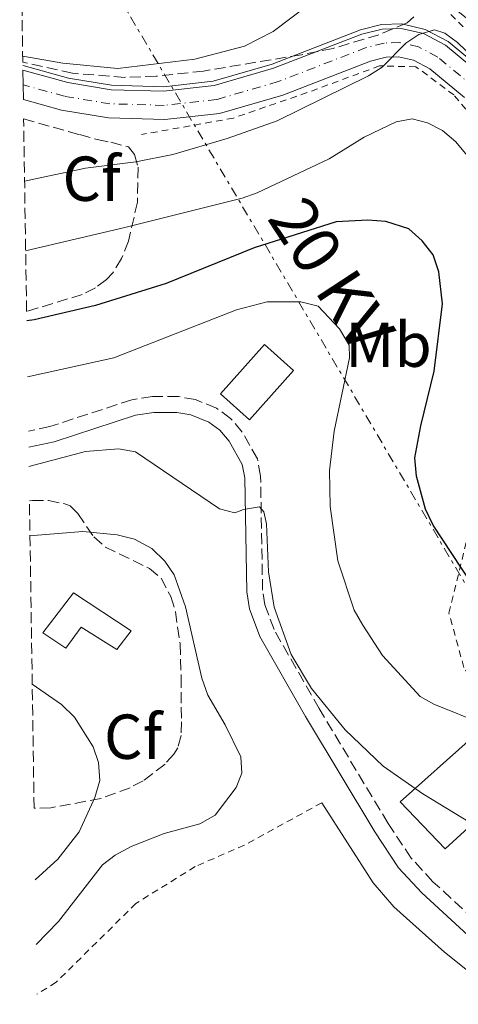
# Model space of a CAD drawing. Units: metres. Extents: x 603126 to 606544, y 4789365 to 4791731.
# Drawn here: x 603148 to 603217, y 4790055 to 4790211 of the extents above; entities that cross this region are included whole.
import ezdxf
from ezdxf.enums import TextEntityAlignment as Align

# ---------------------------------------------------------------- set-up
doc = ezdxf.new("R2010")
doc.units = ezdxf.units.M
doc.header["$MEASUREMENT"] = 0
for name, pattern in [('DGN Style 2', [1.7399219301090239, 1.043953158065414, -0.6959687720436097]), ('DGN Style 3', [2.435890702152634, 1.739921930109024, -0.6959687720436097]), ('DGN Style 4', [2.7856150101045474, 1.391937544087219, -0.6959687720436097, 0.001739921930109024, -0.6959687720436097]), ('DGN Style 7', [3.4798438602180486, 1.565929737098122, -0.6959687720436097, 0.5219765790327072, -0.6959687720436097])]:
    doc.linetypes.add(name, pattern=pattern)
for name, color, linetype, lineweight in [('Acequia sin especificar', 4, 'Continuous', 0), ('Camino', 7, 'DGN Style 3', 0), ('Carretera', 9, 'Continuous', 0), ('Curva de nivel directora', 30, 'Continuous', 30), ('Curva de nivel intermedia', 30, 'Continuous', 0), ('Edificio', 1, 'Continuous', 13), ('Eje de carretera', 7, 'DGN Style 4', 0), ('Etiqueta de uso rústico', 92, 'Continuous', 0), ('Etiqueta de zona arbolada', 92, 'Continuous', 0), ('Línea blanca (vial)', 7, 'Continuous', 13), ('Línea de cambio de uso (parcela vista)', 92, 'Continuous', 0), ('Línea eléctrica', 6, 'DGN Style 7', 0), ('Línea telefónica', 7, 'Continuous', 0), ('Margen derecho', 7, 'Continuous', 0), ('Tela metálica o alambrada', 7, 'DGN Style 2', 0), ('Tensión línea eléctrica', 7, 'Continuous', 0), ('Zona arbolada', 92, 'DGN Style 3', 0)]:
    doc.layers.add(name, color=color, linetype=linetype, lineweight=lineweight)
doc.styles.add('Style-Arial', font='arial.ttf')

msp = doc.modelspace()

# ---------------------------------------------------------------- linework, layer by layer
at = {"layer": 'Acequia sin especificar', "color": 4, "linetype": 'Continuous', "lineweight": 0}
msp.add_polyline3d([(603148.6299999999, 4790203.720000001, 214.25), (603148.8200000003, 4790203.66, 214.2299999999959), (603155.8600000005, 4790201.710000001, 213.5), (603162.6399999997, 4790200.58, 213.3699999999953), (603170.8200000003, 4790200.359999999, 212.7299999999959), (603178.6900000004, 4790201.230000001, 212.3300000000018), (603188.0199999996, 4790203.939999999, 211.7700000000041), (603201.9699999997, 4790209.32, 210.6100000000006), (603205.25, 4790210.16, 210.4700000000012), (603208.4699999997, 4790210.289999999, 210.3500000000058), (603212.1799999997, 4790209.42, 210.1100000000006), (603215.79, 4790207.5, 209.820000000007), (603222.0099999999, 4790202.33, 209.0299999999988)], dxfattribs=at)
at = {"layer": 'Camino', "color": 7, "linetype": 'DGN Style 3', "lineweight": 0}
msp.add_polyline3d([(603234.5699999994, 4790060.440000001, 188.570000000007), (603231.5199999983, 4790060.430000001, 188.429999999993), (603229.3799999993, 4790060.9, 188.25), (603227.0199999989, 4790062.270000001, 188.1000000000057), (603213.3999999977, 4790074.810000002, 188.1000000000057), (603209.9499999988, 4790078.540000003, 188.1000000000057), (603206.3099999977, 4790084.03, 188.1600000000035), (603195.4299999991, 4790102.140000002, 189.6499999999942), (603188.3099999977, 4790114.620000001, 189.800000000003), (603186.8599999994, 4790118.560000001, 189.8999999999942), (603186.4799999994, 4790120.83, 189.8300000000017), (603186.1799999998, 4790138.87, 189.8999999999942), (603185.6700000003, 4790141.580000003, 189.9499999999971), (603183.2699999998, 4790145.830000001, 190.070000000007), (603181.4400000012, 4790147.970000002, 190.0800000000019), (603179.1900000004, 4790149.61, 190.070000000007), (603175.8700000012, 4790150.940000001, 190.0099999999949), (603173.1900000012, 4790151.420000001, 189.9199999999982), (603169.1000000008, 4790151.430000001, 190.0299999999989), (603165.8299999986, 4790150.910000001, 190.2299999999959), (603152.9099999992, 4790146.690000001, 190.3000000000029), (603149.5100000018, 4790145.980000001, 190.4100000000034)], dxfattribs=at)
at = {"layer": 'Carretera', "color": 9, "linetype": 'Continuous', "lineweight": 0}
msp.add_polyline3d([(603218.3700000015, 4790198.649999999, 209.0299999999988), (603212.9100000008, 4790203.189999999, 209.820000000007), (603210.3500000016, 4790204.540000001, 210.1100000000006), (603207.9699999989, 4790205.100000001, 210.3500000000058), (603205.9899999986, 4790205.029999998, 210.4700000000012), (603203.5399999988, 4790204.4, 210.6100000000006), (603189.6700000018, 4790199.040000001, 211.7700000000041), (603179.7100000017, 4790196.15, 212.3300000000018), (603171.0300000003, 4790195.189999999, 212.7299999999959), (603162.140000001, 4790195.429999999, 213.3699999999953), (603154.7399999981, 4790196.67, 213.5), (603148.7100000022, 4790198.34, 214.1000000000058), (603148.6400000005, 4790202.99, 214.2299999999959), (603155.7100000003, 4790201.03, 213.5), (603162.5700000002, 4790199.880000001, 213.3699999999953), (603170.8500000016, 4790199.650000001, 212.7299999999959), (603178.829999999, 4790200.54, 212.3300000000018), (603188.239999999, 4790203.27, 211.7700000000041), (603202.1799999998, 4790208.660000001, 210.6100000000006), (603205.3500000016, 4790209.470000001, 210.4700000000012), (603208.399999998, 4790209.579999999, 210.3500000000058), (603211.9299999997, 4790208.759999999, 210.1100000000006), (603215.3999999987, 4790206.910000001, 209.820000000007), (603221.5199999987, 4790201.83, 209.0299999999988)], dxfattribs=at)
at = {"layer": 'Curva de nivel directora', "color": 30, "linetype": 'Continuous', "lineweight": 30, "elevation": 200, "flags": 128}
msp.add_lwpolyline([(603219.4199999992, 4790121.99), (603213.4400000002, 4790131.120000001), (603212.24, 4790133.670000001), (603210.7899999992, 4790138.840000001), (603210.55, 4790141.750000001), (603211.4599999997, 4790146.800000001), (603213.5899999999, 4790155.439999999), (603214.9199999998, 4790166.050000003), (603214.3200000008, 4790171.130000001), (603213.4299999991, 4790173.800000002), (603211.69, 4790176.039999999), (603209.589999999, 4790177.91), (603205.959999999, 4790179.060000001), (603203.1000000002, 4790179.289999999), (603198.1200000002, 4790179.039999999), (603185.1499999994, 4790174.900000001), (603171.24, 4790169.300000003), (603160.0899999986, 4790165.820000002), (603150.4399999994, 4790163.570000002), (603149.2399999991, 4790163.37)], dxfattribs=at)
at = {"layer": 'Curva de nivel intermedia', "color": 30, "linetype": 'Continuous', "lineweight": 0, "flags": 128}
for points, elevation in [([(603148.5999999997, 4790205.17), (603154.9500000001, 4790204.07), (603163.6300000013, 4790203.220000001), (603175.7700000006, 4790204.699999998), (603183.6600000008, 4790206.789999999), (603188.1500000014, 4790209.079999999), (603196.9600000002, 4790215.749999999)], 215), ([(603148.9000000015, 4790185.470000001), (603158.5000000016, 4790187.51), (603166.4900000001, 4790188.5), (603172.3200000017, 4790189.67), (603180.8900000014, 4790192.180000001), (603188.7900000005, 4790194.949999998), (603203.2300000021, 4790202.09), (603205.3700000012, 4790203.46), (603209.0900000005, 4790207.26), (603211.1900000017, 4790208.609999998), (603213.6300000001, 4790209.320000002), (603215.2500000006, 4790208.8), (603217.2800000003, 4790207.340000001), (603227.0600000013, 4790197.91)], 210), ([(603149.0700000013, 4790174.42), (603164.7600000001, 4790178.130000001), (603183.2600000007, 4790182.76), (603185.6100000021, 4790183.59), (603196.9900000015, 4790188.989999999), (603202.5100000001, 4790192.369999999), (603207.5900000007, 4790194.84), (603210.1400000011, 4790195.269999999), (603212.5599999995, 4790194.679999998), (603214.9100000008, 4790193.470000002), (603217.0000000009, 4790191.649999999), (603219.0700000006, 4790189.189999999)], 205.0000000000002), ([(603149.3799999999, 4790154.53), (603162.99, 4790157.539999999), (603182.3900000012, 4790165.140000001), (603187.2400000016, 4790166.380000001), (603192.53, 4790166.37), (603195.2800000015, 4790165.679999999), (603198.6299999999, 4790162.149999999), (603200.19, 4790159.55), (603200.2100000001, 4790157.529999999), (603197.7800000005, 4790145.949999999), (603197.0400000006, 4790139.76), (603197.1900000004, 4790134.039999999), (603198.3700000006, 4790125.499999999), (603200.940000001, 4790117.699999998), (603202.3, 4790115.340000001), (603205.4100000013, 4790110.56), (603211.3900000005, 4790104.039999999), (603213.5499999997, 4790102.850000001), (603221.3799999995, 4790099.71)], 195.0000000000002), ([(603149.5900000001, 4790140.359999998), (603158.5000000016, 4790142.730000001), (603163.740000001, 4790143.189999999), (603166.4299999998, 4790142.679999999), (603179.7000000001, 4790133.680000001), (603182.1100000018, 4790133.039999999), (603183.4599999996, 4790133.59), (603186.01, 4790134.02), (603186.6900000017, 4790133.220000001), (603187.1100000021, 4790131.34), (603187.4400000006, 4790123.74), (603188.3300000001, 4790118.189999999), (603191.0100000001, 4790110.680000001), (603194.24, 4790105.350000001), (603199.5500000007, 4790098.82), (603205.5299999998, 4790093.08), (603211.8100000008, 4790088.680000001), (603220.5500000003, 4790083.38)], 190), ([(603149.7599999999, 4790129.429999999), (603150.3000000007, 4790129.51), (603158.0800000014, 4790130.130000001), (603163.5199999996, 4790129.569999999), (603166.28, 4790128.890000001), (603169.0000000002, 4790127.42), (603171.030000002, 4790125.430000001), (603172.5400000007, 4790123.289999999), (603174.3400000001, 4790118.210000001), (603176.8700000005, 4790106.939999999), (603177.8400000005, 4790104.27), (603180.5800000008, 4790099.59), (603183.0500000007, 4790094.509999999), (603183.2100000016, 4790091.960000001), (603182.2999999997, 4790089.67), (603178.9800000003, 4790085.329999999), (603176.5799999997, 4790083.960000001), (603170.9500000017, 4790082.430000001), (603165.7300000002, 4790080.36), (603163.190000001, 4790078.980000001), (603161.2000000017, 4790077.480000001), (603154.2800000015, 4790068.550000002), (603150.740000001, 4790064.91)], 185.0000000000005), ([(603150.1199999996, 4790106), (603154.7500000009, 4790102.810000001), (603156.7800000005, 4790100.82), (603159.750000001, 4790096.09), (603160.5600000002, 4790093.639999999), (603160.7900000005, 4790090.789999999), (603160.0100000004, 4790088.09), (603157.5100000014, 4790082.689999999), (603154.1299999997, 4790078.38), (603150.5900000012, 4790075.09)], 180.0000000000004)]:
    msp.add_lwpolyline(points, dxfattribs=dict(at, elevation=elevation))
at = {"layer": 'Edificio', "color": 1, "linetype": 'Continuous', "lineweight": 13}
for points in [[(603191.3799999999, 4790155.560000001, 192.4900000000052), (603184.4100000003, 4790147.77, 192.7599999999948), (603179.8399999999, 4790151.869999999, 192.6199999999953), (603186.8099999996, 4790159.65, 192.3600000000006)], [(603156.6500000004, 4790120.42, 184.3600000000006), (603165.7300000006, 4790114.439999999, 184.3600000000006), (603163.4699999997, 4790111.470000001, 184.6199999999953), (603157.8499999996, 4790115.01, 184.75), (603155.4299999997, 4790111.710000001, 184.3600000000006), (603151.79, 4790114.130000001, 184.6199999999953)], [(603226.54, 4790090.27, 194.070000000007), (603222.6200000001, 4790086.67, 194.2100000000064), (603215.3300000001, 4790079.980000001, 194.4600000000064), (603208.2000000002, 4790087.449999999, 194.1999999999971), (603219.4199999999, 4790097.41, 194.3300000000017)]]:
    msp.add_polyline3d(points, close=True, dxfattribs=at)
at = {"layer": 'Edificio', "color": 51, "linetype": 'Continuous', "lineweight": 13}
for points in [[(603184.4100000003, 4790147.77, 192.7599999999948), (603179.8399999999, 4790151.869999999, 192.6199999999953), (603186.8099999996, 4790159.65, 192.3600000000006), (603191.3799999999, 4790155.560000001, 192.4900000000052), (603184.4100000003, 4790147.77, 192.7599999999948)], [(603163.4699999997, 4790111.470000001, 184.6199999999953), (603157.8499999996, 4790115.01, 184.75), (603155.4299999997, 4790111.710000001, 184.3600000000006), (603151.79, 4790114.130000001, 184.6199999999953), (603156.6500000004, 4790120.42, 184.3600000000006), (603165.7300000006, 4790114.439999999, 184.3600000000006), (603163.4699999997, 4790111.470000001, 184.6199999999953)], [(603222.6200000001, 4790086.67, 194.2100000000064), (603215.3300000001, 4790079.980000001, 194.4600000000064), (603208.2000000002, 4790087.449999999, 194.1999999999971), (603219.4199999999, 4790097.41, 194.3300000000017), (603226.54, 4790090.27, 194.070000000007)]]:
    msp.add_polyline3d(points, dxfattribs=at)
at = {"layer": 'Eje de carretera', "color": 7, "linetype": 'DGN Style 4', "lineweight": 0}
msp.add_polyline3d([(603219.9400000002, 4790200.240000002, 209.0299999999988), (603214.1499999987, 4790205.050000002, 209.820000000007), (603211.1400000001, 4790206.650000002, 210.1100000000007), (603208.1799999987, 4790207.340000001, 210.0800000000018), (603205.6700000007, 4790207.250000001, 210.4700000000011), (603202.8599999989, 4790206.529999999, 210.6100000000005), (603188.9499999993, 4790201.16, 211.7700000000042), (603179.2699999987, 4790198.34, 212.3300000000019), (603170.9400000004, 4790197.420000001, 212.7299999999959), (603162.3500000006, 4790197.66, 213.3699999999954), (603155.2299999993, 4790198.850000001, 213.4999999999999), (603148.6700000013, 4790200.670000001, 214.1600000000035)], dxfattribs=at)
at = {"layer": 'Línea blanca (vial)', "color": 7, "linetype": 'Continuous', "lineweight": 13}
for points in [[(603148.64, 4790202.990000002, 214.2299999999959), (603155.7099999998, 4790201.03, 213.4999999999999), (603162.5699999996, 4790199.880000002, 213.3699999999954), (603170.850000001, 4790199.650000001, 212.7299999999959), (603178.8299999983, 4790200.540000001, 212.3300000000019), (603188.2399999985, 4790203.270000001, 211.7700000000042), (603202.1799999992, 4790208.660000001, 210.6100000000005), (603205.350000001, 4790209.470000001, 210.4700000000011), (603208.3999999977, 4790209.58, 210.3500000000057), (603211.9299999991, 4790208.76, 210.1100000000007), (603215.3999999982, 4790206.910000001, 209.820000000007), (603221.519999998, 4790201.830000001, 209.0299999999988)], [(603218.3700000009, 4790198.65, 209.0299999999988), (603212.9100000004, 4790203.189999999, 209.820000000007), (603210.3500000011, 4790204.540000002, 210.1100000000007), (603207.9699999985, 4790205.100000001, 210.3500000000057), (603205.989999998, 4790205.029999999, 210.4700000000011), (603203.5399999983, 4790204.400000001, 210.6100000000005), (603189.6700000013, 4790199.040000001, 211.7700000000042), (603179.7100000012, 4790196.150000001, 212.3300000000019), (603171.0299999998, 4790195.190000001, 212.7299999999959), (603162.1400000005, 4790195.430000001, 213.3699999999954), (603154.7399999975, 4790196.67, 213.4999999999999), (603148.7100000015, 4790198.34, 214.1000000000059)]]:
    msp.add_polyline3d(points, dxfattribs=at)
at = {"layer": 'Línea de cambio de uso (parcela vista)', "color": 92, "linetype": 'Continuous', "lineweight": 0}
msp.add_polyline3d([(603195.8399999999, 4790087.27, 189.0099999999948), (603203.9299999997, 4790074.619999999, 188.6000000000058), (603207.2000000002, 4790070.83, 188.3699999999953), (603215.2199999997, 4790063.710000001, 188.0399999999936), (603223.0300000003, 4790057.480000001, 188.6999999999971), (603231.9299999997, 4790050.810000001, 188.3500000000058)], dxfattribs=at)
at = {"layer": 'Línea eléctrica', "color": 6, "linetype": 'DGN Style 7', "lineweight": 0}
msp.add_polyline3d([(603286.9600000002, 4790022.390000001, 179.8899999999994), (603223.0499999997, 4790114.140000001, 199.9700000000012), (603155.5200000004, 4790228.529999999, 222.6300000000047), (603148.1299999986, 4790236.279999998, 225.0899999999965)], dxfattribs=at)
at = {"layer": 'Línea telefónica', "color": 7, "linetype": 'Continuous', "lineweight": 0, "extrusion": (0.3661752559809349, 0.3358644976730739, 0.8678195210469227), "elevation": 1829932.57642075, "flags": 128}
msp.add_lwpolyline([(3122426.767457498, -3195610.684252643), (3122166.622491838, -3195655.866229599), (3122122.420579207, -3195720.227905459)], dxfattribs=at)
at = {"layer": 'Margen derecho', "color": 7, "linetype": 'Continuous', "lineweight": 0}
msp.add_polyline3d([(603234.6000000006, 4790057.940000001, 188.5599999999978), (603231.25, 4790057.930000001, 188.429999999993), (603228.4699999974, 4790058.540000002, 188.25), (603225.5300000003, 4790060.25, 188.1000000000057), (603211.6299999974, 4790073.040000002, 188.1000000000057), (603207.9799999996, 4790076.990000002, 188.1000000000057), (603204.1999999976, 4790082.7, 188.1600000000035), (603193.2800000011, 4790100.880000001, 189.6499999999942), (603186.0300000003, 4790113.560000001, 189.800000000003), (603184.4299999997, 4790117.92, 189.8999999999942), (603183.9899999973, 4790120.610000002, 189.8300000000017), (603183.6899999998, 4790138.610000002, 189.8999999999942), (603183.2899999976, 4790140.710000002, 189.9499999999971), (603181.2199999979, 4790144.390000002, 190.070000000007), (603179.7299999992, 4790146.119999999, 190.0800000000019), (603177.979999999, 4790147.400000002, 190.070000000007), (603175.1700000016, 4790148.52, 190.0099999999949), (603172.9600000011, 4790148.92, 189.9199999999982), (603169.2999999998, 4790148.930000001, 190.0299999999989), (603166.4099999998, 4790148.480000001, 190.2299999999959), (603153.5599999975, 4790144.270000001, 190.3000000000029), (603149.5499999997, 4790143.430000001, 190.4199999999983)], dxfattribs=at)
at = {"layer": 'Tela metálica o alambrada', "color": 7, "linetype": 'DGN Style 2', "lineweight": 0}
for points in [[(603278.4000000004, 4790086.449999999, 202.9900000000052), (603266, 4790095.75, 204.3000000000029), (603252.2800000003, 4790112.83, 204.9499999999971), (603239.7699999996, 4790132.380000001, 206.2700000000041), (603235.9500000002, 4790144.640000001, 208.2299999999959), (603236.6600000003, 4790155.310000001, 209.5500000000029), (603237.6600000003, 4790177.050000001, 213.1600000000035), (603236.3300000001, 4790186.470000001, 212.5), (603229.2300000006, 4790198.699999999, 212.1699999999983), (603213.8899999997, 4790214.119999999, 214.1399999999994), (603198.1399999997, 4790229.949999999, 217.75)], [(603234.5700000003, 4790060.439999999, 188.570000000007), (603241.5999999996, 4790074.25, 190.6999999999971), (603218.2699999996, 4790108.66, 197.75), (603215.9299999997, 4790117.24, 198.7400000000052), (603220.6399999997, 4790136.57, 203), (603225.1299999999, 4790157.939999999, 205.4600000000064), (603226.9800000006, 4790177.439999999, 207.429999999993), (603225.25, 4790186.029999999, 207.7599999999948), (603221.8899999997, 4790192.76, 207.9199999999983), (603216.7000000002, 4790199.060000001, 207.9199999999983), (603210.7100000001, 4790203.51, 209.5599999999977), (603204.9699999997, 4790203.65, 210.3800000000047), (603193.5300000003, 4790199.430000001, 211.8600000000006), (603181.8799999999, 4790195.41, 212.0200000000041), (603167.3499999996, 4790192.800000001, 213.0099999999948)], [(603195.8399999999, 4790087.27, 189.0099999999948), (603183.6100000005, 4790080.58, 189.0099999999948), (603175.8499999996, 4790077.210000001, 188.3500000000058), (603166.4800000006, 4790071.369999999, 188.0200000000041), (603153.9000000004, 4790058.939999999, 188.0200000000041), (603150.8600000005, 4790057.050000001, 187.9400000000023)]]:
    msp.add_polyline3d(points, dxfattribs=at)
at = {"layer": 'Zona arbolada', "color": 92, "linetype": 'DGN Style 3', "lineweight": 0}
for points in [[(603210.4000000004, 4790211.380000001, 219.6199999999953), (603209.2999999998, 4790210.430000001, 219.5200000000041), (603204.8600000005, 4790208.560000001, 219.7599999999948), (603197.6299999999, 4790206.42, 220.9100000000035), (603192.6399999997, 4790205.41, 221.4600000000064), (603177.1799999997, 4790202.84, 221.9700000000012), (603169.7000000002, 4790202.02, 222.1900000000023), (603164.7199999997, 4790201.84, 222.3099999999977), (603156.4800000006, 4790202.49, 222.4700000000012), (603148.6200000001, 4790204.26, 222.4799999999959), (603148.4699999997, 4790213.689999999, 224.3000000000029)], [(603210.4000000004, 4790211.380000001, 219.6199999999953), (603209.2999999998, 4790210.430000001, 219.5200000000041), (603204.8600000005, 4790208.560000001, 219.7599999999948), (603197.6299999999, 4790206.42, 220.9100000000035), (603192.6399999997, 4790205.41, 221.4600000000064), (603177.1799999997, 4790202.84, 221.9700000000012), (603169.7000000002, 4790202.02, 222.1900000000023), (603164.7199999997, 4790201.84, 222.3099999999977), (603156.4800000006, 4790202.49, 222.4700000000012), (603148.6200000001, 4790204.26, 222.4799999999959)], [(603148.75, 4790195.27, 219.429999999993), (603157.5700000003, 4790192.789999999, 220.3099999999977), (603160.3899999997, 4790192.02, 220.2299999999959), (603162.5300000003, 4790191.58, 218.8999999999942), (603165.3200000003, 4790190.84, 215.3099999999977), (603166.2800000003, 4790189.66, 214.570000000007), (603166.8200000003, 4790187.66, 213.9100000000035), (603166.7300000006, 4790182.119999999, 212.820000000007), (603165.3200000003, 4790175.980000001, 212.0200000000041), (603164.2000000002, 4790173.220000001, 211.7200000000012), (603162.8300000001, 4790170.970000001, 211.4900000000052), (603161.8499999996, 4790169.890000001, 211.3699999999953), (603160.0899999999, 4790168.609999999, 211.3500000000058), (603158.0199999996, 4790167.550000001, 211.5899999999965), (603149.2199999997, 4790164.869999999, 213.3600000000006)], [(603149.6699999999, 4790134.939999999, 189.7200000000012), (603150.1600000003, 4790135, 189.7200000000012), (603152.6699999999, 4790135, 189.7200000000012), (603155.1100000005, 4790134.529999999, 189.7200000000012), (603156.0800000001, 4790134.16, 189.7200000000012), (603157.3200000003, 4790132.939999999, 189.7200000000012), (603159.8200000003, 4790129.27, 189.7200000000012), (603161.6600000003, 4790127.66, 189.5800000000017), (603168.6299999999, 4790124.27, 188.2799999999988), (603170.4600000001, 4790122.75, 187.8699999999953), (603172, 4790119.83, 187.6100000000006), (603172.7199999997, 4790117.470000001, 187.6999999999971), (603173.4600000001, 4790112.380000001, 188.2299999999959), (603173.6200000001, 4790107.16, 188.7700000000041), (603173.6399999997, 4790102.359999999, 188.7299999999959), (603173.7000000002, 4790100.07, 187.6600000000035), (603173.6100000005, 4790097.92, 185.7400000000052), (603173.0999999996, 4790095.970000001, 184.1399999999994), (603172.4900000002, 4790094.960000001, 183.8099999999977), (603171.0899999999, 4790093.4, 183.8300000000017), (603167.6100000005, 4790090.75, 183.8999999999942), (603165.5599999996, 4790089.66, 183.9499999999971), (603160.9699999997, 4790087.949999999, 184.1000000000058), (603153.0599999996, 4790086.480000001, 184.3699999999953), (603150.4100000003, 4790086.42, 184.4700000000012)]]:
    msp.add_polyline3d(points, dxfattribs=at)
for points in [[(603149.2199999997, 4790164.869999999, 213.3600000000006), (603148.75, 4790195.27, 219.429999999993), (603157.5700000003, 4790192.789999999, 220.3099999999977), (603160.3899999997, 4790192.02, 220.2299999999959), (603162.5300000003, 4790191.58, 218.8999999999942), (603165.3200000003, 4790190.84, 215.3099999999977), (603166.2800000003, 4790189.66, 214.570000000007), (603166.8200000003, 4790187.66, 213.9100000000035), (603166.7300000006, 4790182.119999999, 212.820000000007), (603165.3200000003, 4790175.980000001, 212.0200000000041), (603164.2000000002, 4790173.220000001, 211.7200000000012), (603162.8300000001, 4790170.970000001, 211.4900000000052), (603161.8499999996, 4790169.890000001, 211.3699999999953), (603160.0899999999, 4790168.609999999, 211.3500000000058), (603158.0199999996, 4790167.550000001, 211.5899999999965)], [(603150.4100000003, 4790086.42, 184.4700000000012), (603149.6699999999, 4790134.939999999, 189.7200000000012), (603150.1600000003, 4790135, 189.7200000000012), (603152.6699999999, 4790135, 189.7200000000012), (603155.1100000005, 4790134.529999999, 189.7200000000012), (603156.0800000001, 4790134.16, 189.7200000000012), (603157.3200000003, 4790132.939999999, 189.7200000000012), (603159.8200000003, 4790129.27, 189.7200000000012), (603161.6600000003, 4790127.66, 189.5800000000017), (603168.6299999999, 4790124.27, 188.2799999999988), (603170.4600000001, 4790122.75, 187.8699999999953), (603172, 4790119.83, 187.6100000000006), (603172.7199999997, 4790117.470000001, 187.6999999999971), (603173.4600000001, 4790112.380000001, 188.2299999999959), (603173.6200000001, 4790107.16, 188.7700000000041), (603173.6399999997, 4790102.359999999, 188.7299999999959), (603173.7000000002, 4790100.07, 187.6600000000035), (603173.6100000005, 4790097.92, 185.7400000000052), (603173.0999999996, 4790095.970000001, 184.1399999999994), (603172.4900000002, 4790094.960000001, 183.8099999999977), (603171.0899999999, 4790093.4, 183.8300000000017), (603167.6100000005, 4790090.75, 183.8999999999942), (603165.5599999996, 4790089.66, 183.9499999999971), (603160.9699999997, 4790087.949999999, 184.1000000000058), (603153.0599999996, 4790086.480000001, 184.3699999999953)]]:
    msp.add_polyline3d(points, close=True, dxfattribs=at)

# ---------------------------------------------------------------- texts
at = {"layer": 'Etiqueta de uso rústico', "color": 92, "linetype": 'Continuous', "lineweight": 0, "style": 'Style-Arial'}
msp.add_text('Mb', height=7.000000000000002, dxfattribs=at).set_placement((603206.380246243, 4790159.62001, 196.6999999999971), align=Align.MIDDLE_CENTER)
at = {"layer": 'Etiqueta de zona arbolada', "color": 92, "linetype": 'Continuous', "lineweight": 0, "style": 'Style-Arial'}
for p in [(603159.4794962435, 4790185.83001, 209.3600000000006), (603166.0394962459, 4790097.710010002, 181.1199999999953)]:
    msp.add_text('Cf', height=7.000000000000002, dxfattribs=at).set_placement(p, align=Align.MIDDLE_CENTER)
at = {"layer": 'Tensión línea eléctrica', "color": 7, "linetype": 'Continuous', "lineweight": 0, "style": 'Style-Arial'}
msp.add_text('20 KV', height=7.5, rotation=303.2474, dxfattribs=at).set_placement((603194.2490112676, 4790168.652384632, 199.0099999999948), align=Align.CENTER)

doc.saveas('drawing.dxf')
